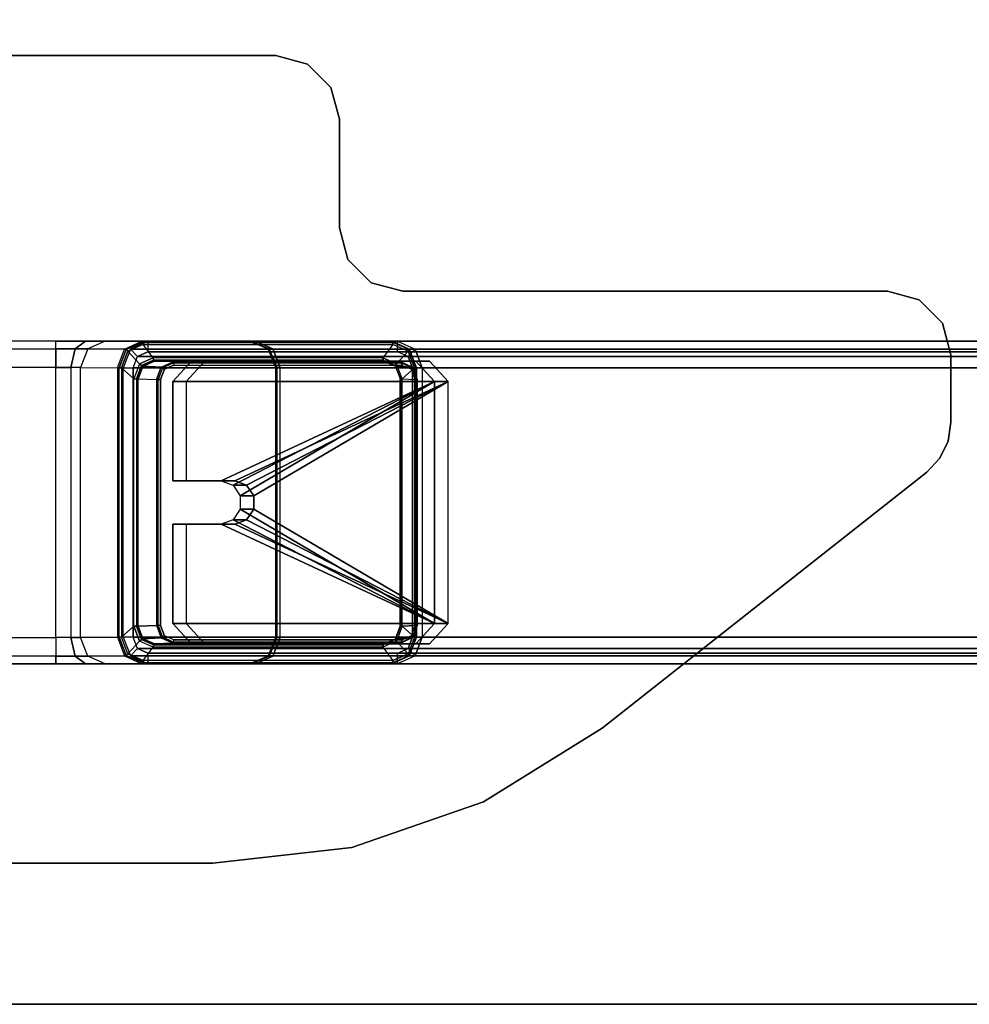
# Model space of a CAD drawing. Units: inches. Extents: x -15 to 130, y -6 to 67.
# Drawn here: x 13 to 19, y 0 to 6 of the extents above; entities that cross this region are included whole.
import ezdxf

# ---------------------------------------------------------------- set-up
doc = ezdxf.new("R2010")
doc.units = ezdxf.units.IN
doc.header["$MEASUREMENT"] = 0
for name, color, linetype in [('WKSURF-GLIDE', 6, 'Continuous'), ('WKSURF-LAM', 6, 'Continuous'), ('WKSURF-LEG', 6, 'Continuous'), ('WKSURF-TOPEDGE', 6, 'Continuous')]:
    doc.layers.add(name, color=color, linetype=linetype)

# ---------------------------------------------------------------- blocks, each defined once
blk = doc.blocks.new('VFGS10_2460L081_3T')
at = {"layer": 'WKSURF-LAM'}
for points, invisible_edges in [([(0, 0, 27.45), (28.355, -5.195, 27.45), (28.355, -6.235, 27.45), (0, -22.88, 27.45)], 5), ([(0, 0, 28.51), (28.355, -5.195, 28.51), (28.355, -6.235, 28.51), (0, -22.88, 28.51)], 5), ([(28.355, -6.235, 27.45), (0, -22.88, 27.45), (28.4052, -6.4225, 27.45)], 3), ([(28.355, -6.235, 28.51), (0, -22.88, 28.51), (28.4052, -6.4225, 28.51)], 3), ([(28.4052, -6.4225, 27.45), (0, -22.88, 27.45), (28.5425, -6.5598, 27.45)], 3), ([(28.4052, -6.4225, 28.51), (0, -22.88, 28.51), (28.5425, -6.5598, 28.51)], 3), ([(28.5425, -6.5598, 27.45), (0, -22.88, 27.45), (28.73, -6.61, 27.45)], 3), ([(28.5425, -6.5598, 28.51), (0, -22.88, 28.51), (28.73, -6.61, 28.51)], 3), ([(60, -22.88, 27.45), (31.27, -6.61, 27.45), (28.73, -6.61, 27.45), (0, -22.88, 27.45)], 5), ([(60, -22.88, 28.51), (31.27, -6.61, 28.51), (28.73, -6.61, 28.51), (0, -22.88, 28.51)], 5)]:
    blk.add_3dface(points, dxfattribs=dict(at, invisible_edges=invisible_edges))
at = {"layer": 'WKSURF-TOPEDGE'}
blk.add_3dface([(0, 0, 28.51), (0, 0, 27.45), (0, -22.88, 27.45), (0, -22.88, 28.51)], dxfattribs=at)
blk = doc.blocks.new('vfg2b1_0t')
at = {"layer": 'WKSURF-GLIDE'}
for points in [[(-0.8642, 2.6199, 21.8981), (-0.8642, 2.7039, 21.6902), (-0.7392, 2.8198, 21.7371), (-0.7392, 2.7358, 21.945)], [(-0.8642, 2.7039, 21.6902), (-0.8642, 1.3113, 21.1276), (-0.7392, 1.1954, 21.0808), (-0.7392, 2.8198, 21.7371)], [(-0.7392, 2.8198, 21.7371), (-0.7392, 2.7358, 21.945), (0.7628, 2.7358, 21.945), (0.7628, 2.8198, 21.7371)], [(-0.7392, 2.8198, 21.7371), (-0.7392, 1.1954, 21.0808), (-0.1219, 1.1954, 21.0808), (-0.1219, 1.4965, 21.2024)], [(-0.7392, 2.8198, 21.7371), (-0.1219, 1.4965, 21.2024), (-0.0964, 1.5694, 21.2319)], [(-0.0964, 1.5694, 21.2319), (-0.0295, 1.6145, 21.2501), (-0.7392, 2.8198, 21.7371)], [(-0.0295, 1.6145, 21.2501), (0.0531, 1.6145, 21.2501), (0.7628, 2.8198, 21.7371), (-0.7392, 2.8198, 21.7371)], [(0.0531, 1.6145, 21.2501), (0.12, 1.5694, 21.2319), (0.7628, 2.8198, 21.7371)], [(0.7628, 2.8198, 21.7371), (0.12, 1.5694, 21.2319), (0.1456, 1.4965, 21.2024)], [(0.7628, 2.8198, 21.7371), (0.1456, 1.4965, 21.2024), (0.1456, 1.1954, 21.0808), (0.7628, 1.1954, 21.0808)], [(0.7628, 2.7358, 21.945), (0.7628, 2.8198, 21.7371), (0.8878, 2.7039, 21.6902), (0.8878, 2.6199, 21.8981)], [(0.7628, 2.8198, 21.7371), (0.7628, 1.1954, 21.0808), (0.8878, 1.3113, 21.1276), (0.8878, 2.7039, 21.6902)], [(-0.8642, 2.6199, 21.8981), (-0.8642, 1.2273, 21.3355), (-0.7392, 1.1114, 21.2887), (-0.7392, 2.7358, 21.945)], [(-0.8642, 1.3113, 21.1276), (-0.8642, 1.2273, 21.3355), (-0.8642, 2.6199, 21.8981), (-0.8642, 2.7039, 21.6902)], [(-0.7392, 2.7358, 21.945), (-0.7392, 1.1114, 21.2887), (-0.1219, 1.1114, 21.2887), (-0.1219, 1.4126, 21.4103)], [(-0.7392, 2.7358, 21.945), (-0.1219, 1.4126, 21.4103), (-0.0964, 1.4855, 21.4398)], [(-0.0964, 1.4855, 21.4398), (-0.0295, 1.5305, 21.458), (-0.7392, 2.7358, 21.945)], [(-0.0295, 1.5305, 21.458), (0.0531, 1.5305, 21.458), (0.7628, 2.7358, 21.945), (-0.7392, 2.7358, 21.945)], [(0.0531, 1.5305, 21.458), (0.12, 1.4855, 21.4398), (0.7628, 2.7358, 21.945)], [(0.7628, 2.7358, 21.945), (0.12, 1.4855, 21.4398), (0.1456, 1.4126, 21.4103)], [(0.7628, 2.7358, 21.945), (0.1456, 1.4126, 21.4103), (0.1456, 1.1114, 21.2887), (0.7628, 1.1114, 21.2887)], [(0.7628, 2.7358, 21.945), (0.7628, 1.1114, 21.2887), (0.8878, 1.2273, 21.3355), (0.8878, 2.6199, 21.8981)], [(0.8878, 2.7039, 21.6902), (0.8878, 2.6199, 21.8981), (0.8878, 1.2273, 21.3355), (0.8878, 1.3113, 21.1276)], [(-0.0295, 1.5305, 21.458), (-0.0295, 1.6145, 21.2501), (-0.0964, 1.5694, 21.2319), (-0.0964, 1.4855, 21.4398)], [(0.0531, 1.5305, 21.458), (0.0531, 1.6145, 21.2501), (-0.0295, 1.6145, 21.2501), (-0.0295, 1.5305, 21.458)], [(0.12, 1.4855, 21.4398), (0.12, 1.5694, 21.2319), (0.0531, 1.6145, 21.2501), (0.0531, 1.5305, 21.458)], [(-0.0964, 1.4855, 21.4398), (-0.0964, 1.5694, 21.2319), (-0.1219, 1.4965, 21.2024), (-0.1219, 1.4126, 21.4103)], [(0.1456, 1.4126, 21.4103), (0.1456, 1.4965, 21.2024), (0.12, 1.5694, 21.2319), (0.12, 1.4855, 21.4398)], [(-0.1219, 1.4126, 21.4103), (-0.1219, 1.4965, 21.2024), (-0.1219, 1.1954, 21.0808), (-0.1219, 1.1114, 21.2887)], [(0.1456, 1.1114, 21.2887), (0.1456, 1.1954, 21.0808), (0.1456, 1.4965, 21.2024), (0.1456, 1.4126, 21.4103)], [(-0.7392, 1.1114, 21.2887), (-0.7392, 1.1954, 21.0808), (-0.8642, 1.3113, 21.1276), (-0.8642, 1.2273, 21.3355)], [(0.8878, 1.2273, 21.3355), (0.8878, 1.3113, 21.1276), (0.7628, 1.1954, 21.0808), (0.7628, 1.1114, 21.2887)], [(-0.1219, 1.1954, 21.0808), (-0.1219, 1.1114, 21.2887), (-0.7392, 1.1114, 21.2887), (-0.7392, 1.1954, 21.0808)], [(0.7628, 1.1954, 21.0808), (0.7628, 1.1114, 21.2887), (0.1456, 1.1114, 21.2887), (0.1456, 1.1954, 21.0808)]]:
    blk.add_3dface(points, dxfattribs=at)
at = {"layer": 'WKSURF-LEG'}
for points in [[(-0.8232, 2.6591, 22.496), (-0.8232, 11.3855, 0.8973), (-0.9399, 11.3407, 0.8792), (-0.9399, 2.6143, 22.4779)], [(-0.8232, 11.3855, 0.8973), (-0.8232, 2.6591, 22.496), (0.8469, 2.6591, 22.496), (0.8469, 11.3855, 0.8973)], [(0.8469, 11.3855, 0.8973), (0.8469, 2.6591, 22.496), (0.9635, 2.6143, 22.4779), (0.9635, 11.3407, 0.8792)], [(-0.9399, 2.6143, 22.4779), (-0.9399, 11.3407, 0.8792), (-0.9882, 11.2325, 0.8355), (-0.9882, 2.5061, 22.4342)], [(-0.8939, 11.2981, 0.862), (-0.8939, 2.5716, 22.4606), (-0.9232, 2.5061, 22.4342), (-0.9232, 11.2325, 0.8355)], [(-0.8232, 11.3252, 0.873), (-0.8232, 2.5988, 22.4716), (-0.8939, 2.5716, 22.4606), (-0.8939, 11.2981, 0.862)], [(-0.8232, 2.5988, 22.4716), (0.8469, 2.5988, 22.4716), (0.8469, 11.3252, 0.873), (-0.8232, 11.3252, 0.873)], [(0.9175, 11.2981, 0.862), (0.9175, 2.5716, 22.4606), (0.8469, 2.5988, 22.4716), (0.8469, 11.3252, 0.873)], [(0.9468, 11.2325, 0.8355), (0.9468, 2.5061, 22.4342), (0.9175, 2.5716, 22.4606), (0.9175, 11.2981, 0.862)], [(0.9635, 11.3407, 0.8792), (0.9635, 2.6143, 22.4779), (1.0118, 2.5061, 22.4342), (1.0118, 11.2325, 0.8355)], [(-0.9882, 0.9576, 21.8085), (-0.9882, 2.5061, 22.4342), (-0.9882, 11.2325, 0.8355), (-0.9882, 9.6841, 0.2099)], [(-0.9232, 0.9576, 21.8085), (-0.9232, 2.5061, 22.4342), (-0.9232, 11.2325, 0.8355), (-0.9232, 9.6841, 0.2099)], [(0.9468, 0.9576, 21.8085), (0.9468, 9.6841, 0.2099), (0.9468, 11.2325, 0.8355), (0.9468, 2.5061, 22.4342)], [(1.0118, 0.9576, 21.8085), (1.0118, 9.6841, 0.2099), (1.0118, 11.2325, 0.8355), (1.0118, 2.5061, 22.4342)], [(-0.9399, 0.8495, 21.7648), (-0.9399, 9.5759, 0.1662), (-0.9882, 9.6841, 0.2099), (-0.9882, 0.9576, 21.8085)], [(-0.9232, 0.9576, 21.8085), (-0.9232, 9.6841, 0.2099), (-0.8939, 9.6185, 0.1834), (-0.8939, 0.8921, 21.7821)], [(0.9468, 9.6841, 0.2099), (0.9468, 0.9576, 21.8085), (0.9175, 0.8921, 21.7821), (0.9175, 9.6185, 0.1834)], [(1.0118, 0.9576, 21.8085), (1.0118, 9.6841, 0.2099), (0.9635, 9.5759, 0.1662), (0.9635, 0.8495, 21.7648)], [(-0.8939, 0.8921, 21.7821), (-0.8939, 9.6185, 0.1834), (-0.8232, 9.5914, 0.1725), (-0.8232, 0.865, 21.7711)], [(0.8469, 0.865, 21.7711), (-0.8232, 0.865, 21.7711), (-0.8232, 9.5914, 0.1725), (0.8469, 9.5914, 0.1725)], [(0.9175, 9.6185, 0.1834), (0.9175, 0.8921, 21.7821), (0.8469, 0.865, 21.7711), (0.8469, 9.5914, 0.1725)], [(-0.8232, 0.8047, 21.7467), (-0.8232, 9.5311, 0.1481), (-0.9399, 9.5759, 0.1662), (-0.9399, 0.8495, 21.7648)], [(-0.8232, 0.8047, 21.7467), (-0.8232, 9.5311, 0.1481), (0.8469, 9.5311, 0.1481), (0.8469, 0.8047, 21.7467)], [(0.9635, 0.8495, 21.7648), (0.9635, 9.5759, 0.1662), (0.8469, 9.5311, 0.1481), (0.8469, 0.8047, 21.7467)], [(-0.9039, 5.9379, 27.45), (-0.9039, 5.9379, 27.2258), (-1.1007, 5.8852, 27.2258), (-1.1007, 5.8852, 27.45)], [(-0.4859, 5.9379, 27.45), (-0.4859, 5.9379, 27.2258), (-0.9039, 5.9379, 27.2258), (-0.9039, 5.9379, 27.45)], [(-0.4859, 5.9379, 27.45), (-0.4859, 5.9379, 27.2258), (-0.3692, 5.9202, 27.2258), (-0.3692, 5.9202, 27.45)], [(-1.1007, 5.8852, 27.45), (-1.1007, 5.8852, 27.2258), (-1.2448, 5.7411, 27.2258), (-1.2448, 5.7411, 27.45)], [(-0.3692, 5.9202, 27.45), (-0.3692, 5.9202, 27.2258), (-0.2629, 5.8687, 27.2258), (-0.2629, 5.8687, 27.45)], [(-0.2629, 5.8687, 27.45), (-0.2629, 5.8687, 27.2258), (-0.1767, 5.788, 27.2258), (-0.1767, 5.788, 27.45)], [(-1.2448, 5.7411, 27.45), (-1.2448, 5.7411, 27.2258), (-1.2976, 5.5442, 27.2258), (-1.2976, 5.5442, 27.45)], [(1.4104, 3.7753, 27.45), (1.4104, 3.7753, 27.2258), (-0.1767, 5.788, 27.2258), (-0.1767, 5.788, 27.45)], [(-1.2976, 5.5442, 27.45), (-1.2976, 5.5442, 27.2258), (-1.2976, 2.5383, 27.2258), (-1.2976, 2.5383, 27.45)], [(1.8679, 3.0397, 27.45), (1.8679, 3.0397, 27.2258), (1.4104, 3.7753, 27.2258), (1.4104, 3.7753, 27.45)], [(2.1518, 2.2212, 27.45), (2.1518, 2.2212, 27.2258), (1.8679, 3.0397, 27.2258), (1.8679, 3.0397, 27.45)], [(-0.8232, 2.5988, 22.4716), (-0.8232, 2.6591, 22.496), (-0.9399, 2.6143, 22.4779), (-0.8939, 2.5716, 22.4606)], [(-0.8281, 2.5971, 22.222), (-0.8331, 2.493, 22.4931), (-0.7558, 2.5227, 22.5049), (-0.7507, 2.6267, 22.2341)], [(-0.7507, 2.6267, 22.2341), (-0.8281, 2.5971, 22.222), (-0.8239, 2.5983, 22.2078), (-0.7507, 2.6264, 22.2192)], [(-0.7507, 2.6264, 22.2192), (-0.8239, 2.5983, 22.2078), (-0.8142, 2.5913, 22.199), (-0.7507, 2.6157, 22.2088)], [(0.8469, 2.6591, 22.496), (0.8469, 2.5988, 22.4716), (-0.8232, 2.5988, 22.4716), (-0.8232, 2.6591, 22.496)], [(-0.7507, 2.6267, 22.2341), (0.7744, 2.6267, 22.2341), (0.7794, 2.5227, 22.5049), (-0.7558, 2.5227, 22.5049)], [(0.7744, 2.6264, 22.2192), (-0.7507, 2.6264, 22.2192), (-0.7507, 2.6267, 22.2341), (0.7744, 2.6267, 22.2341)], [(-0.7507, 2.6157, 22.2088), (0.7744, 2.6157, 22.2088), (0.7744, 2.6264, 22.2192), (-0.7507, 2.6264, 22.2192)], [(0.8517, 2.5971, 22.222), (0.8568, 2.493, 22.4931), (0.7794, 2.5227, 22.5049), (0.7744, 2.6267, 22.2341)], [(0.7744, 2.6267, 22.2341), (0.8517, 2.5971, 22.222), (0.8475, 2.5983, 22.2078), (0.7744, 2.6264, 22.2192)], [(0.7744, 2.6264, 22.2192), (0.8475, 2.5983, 22.2078), (0.8378, 2.5913, 22.199), (0.7744, 2.6157, 22.2088)], [(0.9175, 2.5716, 22.4606), (0.9635, 2.6143, 22.4779), (0.8469, 2.6591, 22.496), (0.8469, 2.5988, 22.4716)], [(-0.9399, 2.6143, 22.4779), (-0.8939, 2.5716, 22.4606), (-0.9232, 2.5061, 22.4342), (-0.9882, 2.5061, 22.4342)], [(-0.9882, 2.4693, 22.5254), (-0.9399, 2.5774, 22.5691), (-0.9358, 2.5788, 22.5547), (-0.9824, 2.4745, 22.5125)], [(-0.9882, 2.4693, 22.5254), (-0.9882, 1.6241, 24.6205), (-0.9403, 1.7319, 24.6639), (-0.9399, 2.5774, 22.5691)], [(-0.9824, 2.4745, 22.5125), (-0.9358, 2.5788, 22.5547), (-0.926, 2.5719, 22.5457), (-0.9685, 2.4766, 22.5072)], [(-0.8471, 2.4987, 22.5161), (-0.926, 2.5719, 22.5457), (-0.9685, 2.4766, 22.5072), (-0.8848, 2.4141, 22.4819)], [(-0.9399, 2.5774, 22.5691), (-0.9403, 1.7319, 24.6639), (-0.8245, 1.7772, 24.6822), (-0.8232, 2.6222, 22.5872)], [(-0.9399, 2.5774, 22.5691), (-0.8232, 2.6222, 22.5872), (-0.8232, 2.6221, 22.5722), (-0.9358, 2.5788, 22.5547)], [(-0.9358, 2.5788, 22.5547), (-0.8232, 2.6221, 22.5722), (-0.8232, 2.6114, 22.5616), (-0.926, 2.5719, 22.5457)], [(-0.8232, 2.6114, 22.5616), (-0.7558, 2.5337, 22.5303), (-0.8471, 2.4987, 22.5161), (-0.926, 2.5719, 22.5457)], [(-0.8601, 2.5253, 22.1932), (-0.8652, 2.4213, 22.464), (-0.8331, 2.493, 22.4931), (-0.8281, 2.5971, 22.222)], [(-0.8281, 2.5971, 22.222), (-0.8601, 2.5253, 22.1932), (-0.8542, 2.5304, 22.1805), (-0.8239, 2.5983, 22.2078)], [(-0.8239, 2.5983, 22.2078), (-0.8542, 2.5304, 22.1805), (-0.8404, 2.5326, 22.1752), (-0.8142, 2.5913, 22.199)], [(-0.8232, 2.6222, 22.5872), (0.8469, 2.6222, 22.5872), (0.8481, 1.7772, 24.6822), (-0.8245, 1.7772, 24.6822)], [(0.8469, 2.6221, 22.5722), (-0.8232, 2.6221, 22.5722), (-0.8232, 2.6222, 22.5872), (0.8469, 2.6222, 22.5872)], [(-0.8232, 2.6114, 22.5616), (0.8469, 2.6114, 22.5616), (0.8469, 2.6221, 22.5722), (-0.8232, 2.6221, 22.5722)], [(0.7794, 2.5337, 22.5303), (-0.7558, 2.5337, 22.5303), (-0.8232, 2.6114, 22.5616), (0.8469, 2.6114, 22.5616)], [(0.9496, 2.5719, 22.5457), (0.8707, 2.4987, 22.5161), (0.7794, 2.5337, 22.5303), (0.8469, 2.6114, 22.5616)], [(0.8475, 2.5983, 22.2078), (0.8778, 2.5304, 22.1805), (0.864, 2.5326, 22.1752), (0.8378, 2.5913, 22.199)], [(0.9635, 2.5774, 22.5691), (0.8469, 2.6222, 22.5872), (0.8469, 2.6221, 22.5722), (0.9594, 2.5788, 22.5547)], [(0.9635, 2.5774, 22.5691), (0.9639, 1.7319, 24.6639), (0.8481, 1.7772, 24.6822), (0.8469, 2.6222, 22.5872)], [(0.9594, 2.5788, 22.5547), (0.8469, 2.6221, 22.5722), (0.8469, 2.6114, 22.5616), (0.9496, 2.5719, 22.5457)], [(0.8517, 2.5971, 22.222), (0.8837, 2.5253, 22.1932), (0.8778, 2.5304, 22.1805), (0.8475, 2.5983, 22.2078)], [(0.8837, 2.5253, 22.1932), (0.8888, 2.4213, 22.464), (0.8568, 2.493, 22.4931), (0.8517, 2.5971, 22.222)], [(0.9085, 2.4141, 22.4819), (0.9921, 2.4766, 22.5072), (0.9496, 2.5719, 22.5457), (0.8707, 2.4987, 22.5161)], [(1.0118, 2.5061, 22.4342), (0.9468, 2.5061, 22.4342), (0.9175, 2.5716, 22.4606), (0.9635, 2.6143, 22.4779)], [(1.006, 2.4745, 22.5125), (0.9594, 2.5788, 22.5547), (0.9496, 2.5719, 22.5457), (0.9921, 2.4766, 22.5072)], [(1.0118, 2.4693, 22.5254), (0.9635, 2.5774, 22.5691), (0.9594, 2.5788, 22.5547), (1.006, 2.4745, 22.5125)], [(1.0118, 2.4693, 22.5254), (1.0118, 1.6241, 24.6205), (0.9639, 1.7319, 24.6639), (0.9635, 2.5774, 22.5691)], [(-1.2976, 2.5383, 27.45), (-1.2976, 2.5383, 27.2258), (-1.3503, 2.3415, 27.2258), (-1.3503, 2.3415, 27.45)], [(-0.9232, 2.5061, 22.4342), (-0.9882, 2.5061, 22.4342), (-0.9882, 0.9576, 21.8085), (-0.9232, 0.9576, 21.8085)], [(-0.8652, 2.4213, 22.464), (-0.8601, 2.5253, 22.1932), (-0.8601, 1.1113, 21.6218), (-0.8652, 0.9979, 21.8889)], [(-0.8601, 2.5253, 22.1932), (-0.8601, 1.1113, 21.6218), (-0.8542, 1.1164, 21.6091), (-0.8542, 2.5304, 22.1805)], [(-0.8542, 2.5304, 22.1805), (-0.8542, 1.1164, 21.6091), (-0.8404, 1.1185, 21.6039), (-0.8404, 2.5326, 22.1752)], [(-0.7558, 2.5337, 22.5303), (-0.8471, 2.4987, 22.5161), (-0.8373, 2.4918, 22.5073), (-0.7558, 2.5231, 22.5199)], [(-0.7558, 2.5231, 22.5199), (-0.8373, 2.4918, 22.5073), (-0.8331, 2.493, 22.4931), (-0.7558, 2.5227, 22.5049)], [(-0.7558, 2.5231, 22.5199), (0.7794, 2.5231, 22.5199), (0.7794, 2.5337, 22.5303), (-0.7558, 2.5337, 22.5303)], [(0.7794, 2.5227, 22.5049), (-0.7558, 2.5227, 22.5049), (-0.7558, 2.5231, 22.5199), (0.7794, 2.5231, 22.5199)], [(0.7794, 2.5337, 22.5303), (0.8707, 2.4987, 22.5161), (0.861, 2.4918, 22.5073), (0.7794, 2.5231, 22.5199)], [(0.7794, 2.5231, 22.5199), (0.861, 2.4918, 22.5073), (0.8568, 2.493, 22.4931), (0.7794, 2.5227, 22.5049)], [(0.8778, 2.5304, 22.1805), (0.8778, 1.1164, 21.6091), (0.864, 1.1185, 21.6039), (0.864, 2.5326, 22.1752)], [(0.8837, 2.5253, 22.1932), (0.8837, 1.1113, 21.6218), (0.8778, 1.1164, 21.6091), (0.8778, 2.5304, 22.1805)], [(0.8888, 0.9979, 21.8889), (0.8837, 1.1113, 21.6218), (0.8837, 2.5253, 22.1932), (0.8888, 2.4213, 22.464)], [(0.9468, 0.9576, 21.8085), (1.0118, 0.9576, 21.8085), (1.0118, 2.5061, 22.4342), (0.9468, 2.5061, 22.4342)], [(-0.9882, 0.9206, 21.8998), (-0.9882, 2.4693, 22.5254), (-0.9824, 2.4745, 22.5125), (-0.9824, 0.9259, 21.8868)], [(-0.9882, 1.6241, 24.6205), (-0.9882, 2.4693, 22.5254), (-0.9882, 0.9206, 21.8998), (-0.9882, 0.6921, 22.4624)], [(-0.9824, 0.9259, 21.8868), (-0.9824, 2.4745, 22.5125), (-0.9685, 2.4766, 22.5072), (-0.9685, 0.928, 21.8815)], [(-0.9685, 2.4766, 22.5072), (-0.8848, 2.4141, 22.4819), (-0.8848, 0.9907, 21.9068), (-0.9685, 0.928, 21.8815)], [(-0.8471, 2.4987, 22.5161), (-0.8848, 2.4141, 22.4819), (-0.871, 2.4162, 22.4767), (-0.8373, 2.4918, 22.5073)], [(-0.8373, 2.4918, 22.5073), (-0.871, 2.4162, 22.4767), (-0.8652, 2.4213, 22.464), (-0.8331, 2.493, 22.4931)], [(0.861, 2.4918, 22.5073), (0.8947, 2.4162, 22.4767), (0.8888, 2.4213, 22.464), (0.8568, 2.493, 22.4931)], [(0.8707, 2.4987, 22.5161), (0.9085, 2.4141, 22.4819), (0.8947, 2.4162, 22.4767), (0.861, 2.4918, 22.5073)], [(0.9921, 0.928, 21.8815), (0.9085, 0.9907, 21.9068), (0.9085, 2.4141, 22.4819), (0.9921, 2.4766, 22.5072)], [(1.006, 0.9259, 21.8868), (1.006, 2.4745, 22.5125), (0.9921, 2.4766, 22.5072), (0.9921, 0.928, 21.8815)], [(1.0118, 0.9206, 21.8998), (1.0118, 2.4693, 22.5254), (1.006, 2.4745, 22.5125), (1.006, 0.9259, 21.8868)], [(1.0118, 0.6921, 22.4624), (1.0118, 0.9206, 21.8998), (1.0118, 2.4693, 22.5254), (1.0118, 1.6241, 24.6205)], [(-0.8848, 2.4141, 22.4819), (-0.8848, 0.9907, 21.9068), (-0.871, 0.9928, 21.9016), (-0.871, 2.4162, 22.4767)], [(-0.871, 2.4162, 22.4767), (-0.871, 0.9928, 21.9016), (-0.8652, 0.9979, 21.8889), (-0.8652, 2.4213, 22.464)], [(0.8947, 2.4162, 22.4767), (0.8947, 0.9928, 21.9016), (0.8888, 0.9979, 21.8889), (0.8888, 2.4213, 22.464)], [(0.9085, 2.4141, 22.4819), (0.9085, 0.9907, 21.9068), (0.8947, 0.9928, 21.9016), (0.8947, 2.4162, 22.4767)], [(-1.3503, 2.3415, 27.45), (-1.3503, 2.3415, 27.2258), (-1.4944, 2.1974, 27.2258), (-1.4944, 2.1974, 27.45)], [(2.248, 1.3603, 27.45), (2.248, 1.3603, 27.2258), (2.1518, 2.2212, 27.2258), (2.1518, 2.2212, 27.45)], [(-2.3652, 2.1446, 27.45), (-2.3652, 2.1446, 27.2258), (-2.562, 2.0919, 27.2258), (-2.562, 2.0919, 27.45)], [(-1.6913, 2.1446, 27.45), (-1.6913, 2.1446, 27.2258), (-2.3652, 2.1446, 27.2258), (-2.3652, 2.1446, 27.45)], [(-1.4944, 2.1974, 27.45), (-1.4944, 2.1974, 27.2258), (-1.6913, 2.1446, 27.2258), (-1.6913, 2.1446, 27.45)], [(-2.562, 2.0919, 27.45), (-2.562, 2.0919, 27.2258), (-2.7061, 1.9478, 27.2258), (-2.7061, 1.9478, 27.45)], [(-2.7061, 1.9478, 27.45), (-2.7061, 1.9478, 27.2258), (-2.7589, 1.7509, 27.2258), (-2.7589, 1.7509, 27.45)], [(-0.9403, 1.7319, 24.6639), (-0.9404, 1.71, 24.7379), (-0.8246, 1.7579, 24.7472), (-0.8245, 1.7772, 24.6822)], [(0.8481, 1.7772, 24.6822), (-0.8245, 1.7772, 24.6822), (-0.8246, 1.7579, 24.7472), (0.8482, 1.7579, 24.7472)], [(0.9639, 1.7319, 24.6639), (0.964, 1.71, 24.7379), (0.8482, 1.7579, 24.7472), (0.8481, 1.7772, 24.6822)], [(-2.7589, 1.7509, 27.45), (-2.7589, 1.7509, 27.2258), (-2.7589, -1.7509, 27.2258), (-2.7589, -1.7509, 27.45)], [(-0.9882, 1.6241, 24.6205), (-0.9882, 1.5959, 24.7158), (-0.9404, 1.71, 24.7379), (-0.9403, 1.7319, 24.6639)], [(-0.9882, 1.5959, 24.7158), (-0.9882, 1.5864, 24.8147), (-0.9404, 1.7026, 24.8147), (-0.9404, 1.71, 24.7379)], [(-0.9404, 1.71, 24.7379), (-0.9404, 1.7026, 24.8147), (-0.8246, 1.7514, 24.8147), (-0.8246, 1.7579, 24.7472)], [(-0.9404, 1.7026, 24.8147), (-0.9404, 1.7026, 27.2258), (-0.8246, 1.7514, 27.2258), (-0.8246, 1.7514, 24.8147)], [(-0.8246, 1.7579, 24.7472), (0.8482, 1.7579, 24.7472), (0.8483, 1.7514, 24.8147), (-0.8246, 1.7514, 24.8147)], [(0.8483, 1.7514, 24.8147), (-0.8246, 1.7514, 24.8147), (-0.8246, 1.7514, 27.2258), (0.8483, 1.7514, 27.2258)], [(0.964, 1.71, 24.7379), (0.964, 1.7026, 24.8147), (0.8483, 1.7514, 24.8147), (0.8482, 1.7579, 24.7472)], [(0.964, 1.7026, 24.8147), (0.964, 1.7026, 27.2258), (0.8483, 1.7514, 27.2258), (0.8483, 1.7514, 24.8147)], [(1.0118, 1.6241, 24.6205), (1.0118, 1.5959, 24.7158), (0.964, 1.71, 24.7379), (0.9639, 1.7319, 24.6639)], [(1.0118, 1.5959, 24.7158), (1.0118, 1.5864, 24.8147), (0.964, 1.7026, 24.8147), (0.964, 1.71, 24.7379)], [(-0.9882, 1.5864, 24.8147), (-0.9882, 1.5864, 27.2258), (-0.9404, 1.7026, 27.2258), (-0.9404, 1.7026, 24.8147)], [(1.0118, 1.5864, 24.8147), (1.0118, 1.5864, 27.2258), (0.964, 1.7026, 27.2258), (0.964, 1.7026, 24.8147)], [(-0.9882, 0.5707, 22.612), (-0.9882, 0.6921, 22.4624), (-0.9882, 1.6241, 24.6205), (-0.9882, 1.5959, 24.7158)], [(-0.9882, 1.5864, 24.8147), (-0.9882, 1.5959, 24.7158), (-0.9882, 0.5707, 22.612), (-0.9882, 0.3864, 22.6683)], [(1.0118, 1.5959, 24.7158), (1.0118, 1.6241, 24.6205), (1.0118, 0.6921, 22.4624), (1.0118, 0.5707, 22.612)], [(1.0118, 0.3864, 22.6683), (1.0118, 0.5707, 22.612), (1.0118, 1.5959, 24.7158), (1.0118, 1.5864, 24.8147)], [(2.248, -1.3603, 27.45), (2.248, -1.3603, 27.2258), (2.248, 1.3603, 27.2258), (2.248, 1.3603, 27.45)], [(-0.8331, 0.9261, 21.86), (-0.8281, 1.0396, 21.5927), (-0.8601, 1.1113, 21.6218), (-0.8652, 0.9979, 21.8889)], [(-0.8281, 1.0396, 21.5927), (-0.8601, 1.1113, 21.6218), (-0.8542, 1.1164, 21.6091), (-0.8239, 1.0486, 21.5817)], [(-0.8239, 1.0486, 21.5817), (-0.8542, 1.1164, 21.6091), (-0.8404, 1.1185, 21.6039), (-0.8142, 1.0597, 21.5801)], [(0.8475, 1.0486, 21.5817), (0.8778, 1.1164, 21.6091), (0.864, 1.1185, 21.6039), (0.8378, 1.0597, 21.5801)], [(0.8517, 1.0396, 21.5927), (0.8837, 1.1113, 21.6218), (0.8778, 1.1164, 21.6091), (0.8475, 1.0486, 21.5817)], [(0.8568, 0.9261, 21.86), (0.8517, 1.0396, 21.5927), (0.8837, 1.1113, 21.6218), (0.8888, 0.9979, 21.8889)], [(-0.7558, 0.8965, 21.8479), (-0.7507, 1.0099, 21.5809), (-0.8281, 1.0396, 21.5927), (-0.8331, 0.9261, 21.86)], [(-0.7507, 1.0099, 21.5809), (-0.8281, 1.0396, 21.5927), (-0.8239, 1.0486, 21.5817), (-0.7507, 1.0204, 21.5704)], [(-0.7507, 1.0204, 21.5704), (-0.8239, 1.0486, 21.5817), (-0.8142, 1.0597, 21.5801), (-0.7507, 1.0354, 21.5703)], [(0.7744, 1.0204, 21.5704), (0.8475, 1.0486, 21.5817), (0.8378, 1.0597, 21.5801), (0.7744, 1.0354, 21.5703)], [(0.7744, 1.0099, 21.5809), (0.8517, 1.0396, 21.5927), (0.8475, 1.0486, 21.5817), (0.7744, 1.0204, 21.5704)], [(0.7794, 0.8965, 21.8479), (0.7744, 1.0099, 21.5809), (0.8517, 1.0396, 21.5927), (0.8568, 0.9261, 21.86)], [(-0.8848, 0.9907, 21.9068), (-0.9685, 0.928, 21.8815), (-0.926, 0.8328, 21.843), (-0.8471, 0.9061, 21.8726)], [(-0.8848, 0.9907, 21.9068), (-0.8471, 0.9061, 21.8726), (-0.8373, 0.9172, 21.8711), (-0.871, 0.9928, 21.9016)], [(-0.871, 0.9928, 21.9016), (-0.8373, 0.9172, 21.8711), (-0.8331, 0.9261, 21.86), (-0.8652, 0.9979, 21.8889)], [(0.7794, 0.8965, 21.8479), (-0.7558, 0.8965, 21.8479), (-0.7507, 1.0099, 21.5809), (0.7744, 1.0099, 21.5809)], [(0.7744, 1.0204, 21.5704), (-0.7507, 1.0204, 21.5704), (-0.7507, 1.0354, 21.5703), (0.7744, 1.0354, 21.5703)], [(-0.7507, 1.0099, 21.5809), (0.7744, 1.0099, 21.5809), (0.7744, 1.0204, 21.5704), (-0.7507, 1.0204, 21.5704)], [(0.8947, 0.9928, 21.9016), (0.861, 0.9172, 21.8711), (0.8568, 0.9261, 21.86), (0.8888, 0.9979, 21.8889)], [(0.9085, 0.9907, 21.9068), (0.8707, 0.9061, 21.8726), (0.861, 0.9172, 21.8711), (0.8947, 0.9928, 21.9016)], [(0.8707, 0.9061, 21.8726), (0.9496, 0.8328, 21.843), (0.9921, 0.928, 21.8815), (0.9085, 0.9907, 21.9068)], [(-0.9882, 0.9576, 21.8085), (-0.9232, 0.9576, 21.8085), (-0.8939, 0.8921, 21.7821), (-0.9399, 0.8495, 21.7648)], [(-0.9399, 0.8125, 21.856), (-0.9882, 0.9206, 21.8998), (-0.9824, 0.9259, 21.8868), (-0.9358, 0.8215, 21.8447)], [(-0.9403, 0.5845, 22.4187), (-0.9399, 0.8125, 21.856), (-0.9882, 0.9206, 21.8998), (-0.9882, 0.6921, 22.4624)], [(-0.9358, 0.8215, 21.8447), (-0.9824, 0.9259, 21.8868), (-0.9685, 0.928, 21.8815), (-0.926, 0.8328, 21.843)], [(-0.8471, 0.9061, 21.8726), (-0.7558, 0.871, 21.8585), (-0.7558, 0.8859, 21.8584), (-0.8373, 0.9172, 21.8711)], [(-0.8373, 0.9172, 21.8711), (-0.7558, 0.8859, 21.8584), (-0.7558, 0.8965, 21.8479), (-0.8331, 0.9261, 21.86)], [(0.861, 0.9172, 21.8711), (0.7794, 0.8859, 21.8584), (0.7794, 0.8965, 21.8479), (0.8568, 0.9261, 21.86)], [(0.8707, 0.9061, 21.8726), (0.7794, 0.871, 21.8585), (0.7794, 0.8859, 21.8584), (0.861, 0.9172, 21.8711)], [(0.9635, 0.8495, 21.7648), (0.9175, 0.8921, 21.7821), (0.9468, 0.9576, 21.8085), (1.0118, 0.9576, 21.8085)], [(0.9595, 0.8215, 21.8447), (1.006, 0.9259, 21.8868), (0.9921, 0.928, 21.8815), (0.9496, 0.8328, 21.843)], [(0.9635, 0.8125, 21.856), (1.0118, 0.9206, 21.8998), (1.006, 0.9259, 21.8868), (0.9595, 0.8215, 21.8447)], [(0.9639, 0.5845, 22.4187), (0.9635, 0.8125, 21.856), (1.0118, 0.9206, 21.8998), (1.0118, 0.6921, 22.4624)], [(-0.8939, 0.8921, 21.7821), (-0.9399, 0.8495, 21.7648), (-0.8232, 0.8047, 21.7467), (-0.8232, 0.865, 21.7711)], [(-0.926, 0.8328, 21.843), (-0.8471, 0.9061, 21.8726), (-0.7558, 0.871, 21.8585), (-0.8233, 0.7933, 21.8271)], [(-0.8233, 0.7933, 21.8271), (0.847, 0.7933, 21.8271), (0.7794, 0.871, 21.8585), (-0.7558, 0.871, 21.8585)], [(-0.8232, 0.8047, 21.7467), (-0.8232, 0.865, 21.7711), (0.8469, 0.865, 21.7711), (0.8469, 0.8047, 21.7467)], [(-0.7558, 0.8859, 21.8584), (0.7794, 0.8859, 21.8584), (0.7794, 0.8965, 21.8479), (-0.7558, 0.8965, 21.8479)], [(0.7794, 0.871, 21.8585), (-0.7558, 0.871, 21.8585), (-0.7558, 0.8859, 21.8584), (0.7794, 0.8859, 21.8584)], [(0.847, 0.7933, 21.8271), (0.7794, 0.871, 21.8585), (0.8707, 0.9061, 21.8726), (0.9496, 0.8328, 21.843)], [(0.8469, 0.865, 21.7711), (0.8469, 0.8047, 21.7467), (0.9635, 0.8495, 21.7648), (0.9175, 0.8921, 21.7821)], [(-0.8244, 0.5393, 22.4003), (-0.8234, 0.7677, 21.8379), (-0.9399, 0.8125, 21.856), (-0.9403, 0.5845, 22.4187)], [(-0.8234, 0.7677, 21.8379), (-0.9399, 0.8125, 21.856), (-0.9358, 0.8215, 21.8447), (-0.8234, 0.7782, 21.8272)], [(-0.8234, 0.7782, 21.8272), (-0.9358, 0.8215, 21.8447), (-0.926, 0.8328, 21.843), (-0.8233, 0.7933, 21.8271)], [(0.847, 0.7782, 21.8272), (0.9595, 0.8215, 21.8447), (0.9496, 0.8328, 21.843), (0.847, 0.7933, 21.8271)], [(0.847, 0.7677, 21.8379), (0.9635, 0.8125, 21.856), (0.9595, 0.8215, 21.8447), (0.847, 0.7782, 21.8272)], [(0.8481, 0.5393, 22.4003), (0.847, 0.7677, 21.8379), (0.9635, 0.8125, 21.856), (0.9639, 0.5845, 22.4187)], [(0.8481, 0.5393, 22.4003), (-0.8244, 0.5393, 22.4003), (-0.8234, 0.7677, 21.8379), (0.847, 0.7677, 21.8379)], [(0.847, 0.7782, 21.8272), (-0.8234, 0.7782, 21.8272), (-0.8233, 0.7933, 21.8271), (0.847, 0.7933, 21.8271)], [(-0.8234, 0.7677, 21.8379), (0.847, 0.7677, 21.8379), (0.847, 0.7782, 21.8272), (-0.8234, 0.7782, 21.8272)], [(-0.9882, 0.5707, 22.612), (-0.9882, 0.6921, 22.4624), (-0.9403, 0.5845, 22.4187), (-0.9404, 0.5059, 22.5157)], [(1.0118, 0.5707, 22.612), (1.0118, 0.6921, 22.4624), (0.9639, 0.5845, 22.4187), (0.9641, 0.5059, 22.5157)], [(-0.9882, 0.3864, 22.6683), (-0.9882, 0.5707, 22.612), (-0.9404, 0.5059, 22.5157), (-0.9404, 0.3864, 22.5521)], [(-0.9404, 0.5059, 22.5157), (-0.9403, 0.5845, 22.4187), (-0.8244, 0.5393, 22.4003), (-0.8248, 0.4786, 22.4751)], [(0.9641, 0.5059, 22.5157), (0.9639, 0.5845, 22.4187), (0.8481, 0.5393, 22.4003), (0.8484, 0.4786, 22.4751)], [(1.0118, 0.3864, 22.6683), (1.0118, 0.5707, 22.612), (0.9641, 0.5059, 22.5157), (0.964, 0.3864, 22.5521)], [(-0.9404, 0.3864, 22.5521), (-0.9404, 0.5059, 22.5157), (-0.8248, 0.4786, 22.4751), (-0.8246, 0.3864, 22.5033)], [(-0.8248, 0.4786, 22.4751), (0.8484, 0.4786, 22.4751), (0.8481, 0.5393, 22.4003), (-0.8244, 0.5393, 22.4003)], [(0.964, 0.3864, 22.5521), (0.9641, 0.5059, 22.5157), (0.8484, 0.4786, 22.4751), (0.8483, 0.3864, 22.5033)], [(0.8483, 0.3864, 22.5033), (-0.8246, 0.3864, 22.5033), (-0.8248, 0.4786, 22.4751), (0.8484, 0.4786, 22.4751)], [(-0.9404, -0.3864, 22.5521), (-0.9404, 0.3864, 22.5521), (-0.9882, 0.3864, 22.6683), (-0.9882, -0.3864, 22.6683)], [(-0.8246, 0.3864, 22.5033), (-0.8246, -0.3864, 22.5033), (-0.9404, -0.3864, 22.5521), (-0.9404, 0.3864, 22.5521)], [(0.8483, -0.3864, 22.5033), (0.8483, 0.3864, 22.5033), (-0.8246, 0.3864, 22.5033), (-0.8246, -0.3864, 22.5033)], [(0.964, 0.3864, 22.5521), (0.964, -0.3864, 22.5521), (0.8483, -0.3864, 22.5033), (0.8483, 0.3864, 22.5033)], [(1.0118, -0.3864, 22.6683), (1.0118, 0.3864, 22.6683), (0.964, 0.3864, 22.5521), (0.964, -0.3864, 22.5521)]]:
    blk.add_3dface(points, dxfattribs=at)
for points, invisible_edges in [([(-0.4859, 5.9379, 27.2258), (-0.9039, 5.9379, 27.2258), (-1.1007, 5.8852, 27.2258), (-0.3692, 5.9202, 27.2258)], 4), ([(-0.3692, 5.9202, 27.45), (-1.1007, 5.8852, 27.45), (-0.9039, 5.9379, 27.45), (-0.4859, 5.9379, 27.45)], 1), ([(-0.2629, 5.8687, 27.2258), (-1.2448, 5.7411, 27.2258), (-1.2976, 5.5442, 27.2258), (-0.1767, 5.788, 27.2258)], 5), ([(-0.1767, 5.788, 27.45), (-1.2976, 5.5442, 27.45), (-1.2448, 5.7411, 27.45), (-0.2629, 5.8687, 27.45)], 5), ([(-1.1007, 5.8852, 27.2258), (-0.3692, 5.9202, 27.2258), (-0.2629, 5.8687, 27.2258), (-1.2448, 5.7411, 27.2258)], 5), ([(-1.2448, 5.7411, 27.45), (-0.2629, 5.8687, 27.45), (-0.3692, 5.9202, 27.45), (-1.1007, 5.8852, 27.45)], 5), ([(-1.2976, 2.5383, 27.45), (1.4104, 3.7753, 27.45), (-0.1767, 5.788, 27.45), (-1.2976, 5.5442, 27.45)], 5), ([(-1.2976, 5.5442, 27.2258), (-0.1767, 5.788, 27.2258), (1.4104, 3.7753, 27.2258), (-1.2976, 2.5383, 27.2258)], 5), ([(-1.2976, 2.5383, 27.45), (1.8679, 3.0397, 27.45), (1.4104, 3.7753, 27.45)], 9), ([(1.4104, 3.7753, 27.2258), (1.4104, 3.7753, 27.2258), (1.8679, 3.0397, 27.2258), (-1.2976, 2.5383, 27.2258)], 12), ([(2.1518, 2.2212, 27.45), (1.8679, 3.0397, 27.45), (-1.2976, 2.5383, 27.45), (-1.3503, 2.3415, 27.45)], 10), ([(-1.3503, 2.3415, 27.2258), (-1.2976, 2.5383, 27.2258), (1.8679, 3.0397, 27.2258), (2.1518, 2.2212, 27.2258)], 10), ([(-0.8404, 1.1185, 21.6039), (-0.8404, 2.5326, 22.1752), (-0.8142, 2.5913, 22.199), (-0.8142, 1.0597, 21.5801)], 4), ([(-0.7507, 1.0354, 21.5703), (-0.8142, 1.0597, 21.5801), (-0.8142, 2.5913, 22.199), (-0.7507, 2.6157, 22.2088)], 10), ([(0.7744, 2.6157, 22.2088), (0.7744, 1.0354, 21.5703), (-0.7507, 1.0354, 21.5703), (-0.7507, 2.6157, 22.2088)], 5), ([(0.8378, 1.0597, 21.5801), (0.8378, 2.5913, 22.199), (0.7744, 2.6157, 22.2088), (0.7744, 1.0354, 21.5703)], 5), ([(0.864, 2.5326, 22.1752), (0.864, 1.1185, 21.6039), (0.8378, 1.0597, 21.5801), (0.8378, 2.5913, 22.199)], 4), ([(-1.4944, 2.1974, 27.45), (2.248, 1.3603, 27.45), (2.1518, 2.2212, 27.45), (-1.3503, 2.3415, 27.45)], 5), ([(-1.3503, 2.3415, 27.2258), (2.1518, 2.2212, 27.2258), (2.248, 1.3603, 27.2258), (-1.4944, 2.1974, 27.2258)], 5), ([(-2.7589, 1.7509, 27.45), (-2.3652, 2.1446, 27.45), (-2.562, 2.0919, 27.45), (-2.7061, 1.9478, 27.45)], 1), ([(-2.7589, 1.7509, 27.2258), (-2.3652, 2.1446, 27.2258), (-1.6913, 2.1446, 27.2258), (2.248, 1.3603, 27.2258)], 13), ([(-2.7061, 1.9478, 27.2258), (-2.562, 2.0919, 27.2258), (-2.3652, 2.1446, 27.2258), (-2.7589, 1.7509, 27.2258)], 4), ([(2.248, 1.3603, 27.45), (-1.6913, 2.1446, 27.45), (-2.3652, 2.1446, 27.45), (-2.7589, 1.7509, 27.45)], 13), ([(-1.4944, 2.1974, 27.45), (-1.6913, 2.1446, 27.45), (2.248, 1.3603, 27.45)], 10), ([(2.248, 1.3603, 27.2258), (2.248, 1.3603, 27.2258), (-1.6913, 2.1446, 27.2258), (-1.4944, 2.1974, 27.2258)], 10), ([(2.248, -1.3603, 27.45), (2.248, 1.3603, 27.45), (-2.7589, 1.7509, 27.45), (-2.7589, -1.7509, 27.45)], 10), ([(-2.7589, -1.7509, 27.2258), (-2.7589, 1.7509, 27.2258), (2.248, 1.3603, 27.2258), (2.248, -1.3603, 27.2258)], 10), ([(-0.8246, 1.7514, 27.2258), (-0.9404, 1.7026, 27.2258), (-0.9404, -1.7026, 27.2258), (-0.8246, -1.7514, 27.2258)], 10), ([(0.8483, 1.7514, 27.2258), (-0.8246, 1.7514, 27.2258), (-0.8246, -1.7514, 27.2258), (0.8483, -1.7514, 27.2258)], 10), ([(0.8483, -1.7514, 27.2258), (0.964, -1.7026, 27.2258), (0.964, 1.7026, 27.2258), (0.8483, 1.7514, 27.2258)], 10), ([(-0.9404, -1.7026, 27.2258), (-0.9404, 1.7026, 27.2258), (-0.9882, 1.5864, 27.2258), (-0.9882, -1.5864, 27.2258)], 1), ([(0.964, 1.7026, 27.2258), (0.964, -1.7026, 27.2258), (1.0118, -1.5864, 27.2258), (1.0118, 1.5864, 27.2258)], 1), ([(-0.9882, 1.5864, 27.2258), (-0.9882, -1.5864, 27.2258), (-0.9882, -1.5864, 24.8147), (-0.9882, 1.5864, 24.8147)], 4), ([(-0.9882, -1.5864, 24.8147), (-0.9882, 1.5864, 24.8147), (-0.9882, 0.3864, 22.6683), (-0.9882, -0.3864, 22.6683)], 1), ([(1.0118, 1.5864, 27.2258), (1.0118, -1.5864, 27.2258), (1.0118, -1.5864, 24.8147), (1.0118, 1.5864, 24.8147)], 4), ([(1.0118, -1.5864, 24.8147), (1.0118, 1.5864, 24.8147), (1.0118, 0.3864, 22.6683), (1.0118, -0.3864, 22.6683)], 1)]:
    blk.add_3dface(points, dxfattribs=dict(at, invisible_edges=invisible_edges))

msp = doc.modelspace()

# ---------------------------------------------------------------- block references
for name, p, rotation in [('VFGS10_2460L081_3T', (1.1209, 0.3237), 90), ('vfg2b1_0t', (12.4498, 3.4468), 270)]:
    msp.add_blockref(name, p, dxfattribs=dict(rotation=rotation))

doc.saveas('drawing.dxf')
